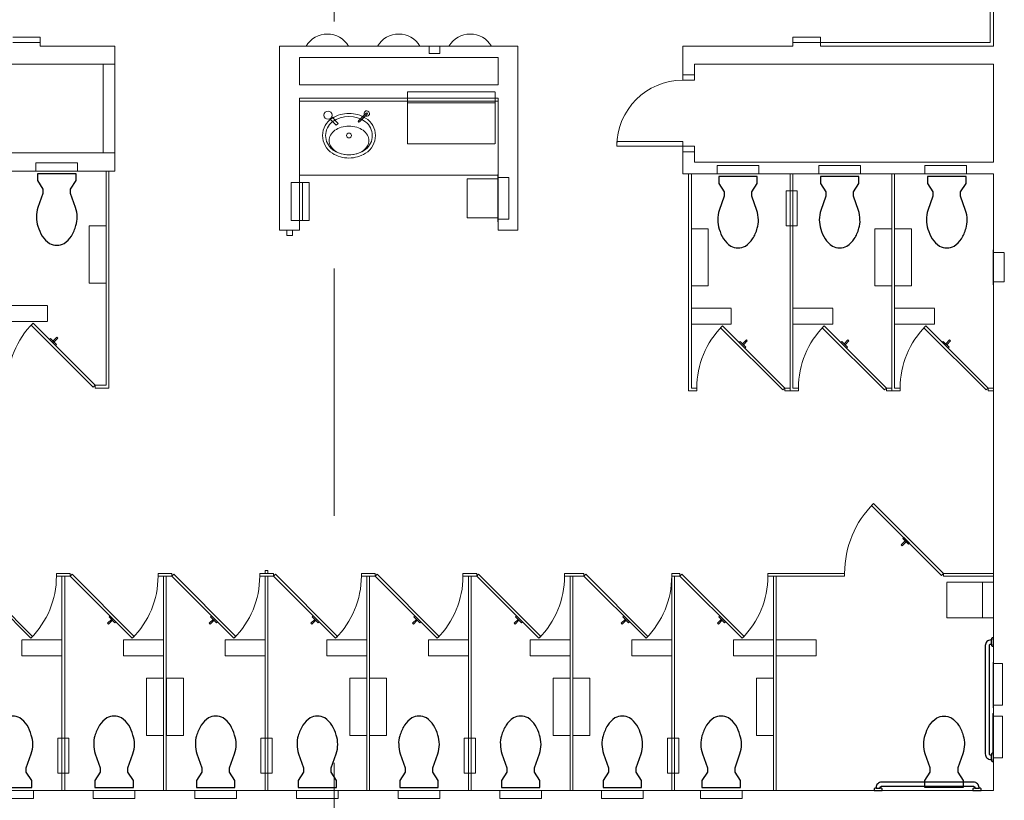
# Model space of a CAD drawing. Units: inches. Extents: x 0 to 31410, y 0 to 14917.
# Drawn here: x 12185 to 12544, y 5726 to 6011 of the extents above; entities that cross this region are included whole.
import ezdxf
from ezdxf.enums import TextEntityAlignment as Align

# ---------------------------------------------------------------- set-up
doc = ezdxf.new("R2010")
doc.units = ezdxf.units.IN
doc.header["$MEASUREMENT"] = 0
doc.linetypes.add('02 Restroom Partitions$0$HIDDEN2', pattern=[0.1875, 0.125, -0.0625])
doc.linetypes.add('CENTER2', pattern=[1.125, 0.75, -0.125, 0.125, -0.125])
doc.layers.add('G-AIRPORT', color=15, linetype='Continuous', lineweight=9)
doc.styles.add('02 DIV 04 Partition$0$RomanS', font='romans.shx')

# ---------------------------------------------------------------- blocks, each defined once
blk = doc.blocks.new('KEYPLAN T3')
at = {"layer": 'G-AIRPORT', "color": 253, "linetype": 'CENTER2', "lineweight": 5, "ltscale": 720}
blk.add_line((12299.94, 3580.01), (12299.94, 7132.01), dxfattribs=at)
at = {"layer": 'G-AIRPORT', "color": 15}
for p, q in [((12538.69, 6002.26), (12538.69, 6196.03)), ((12305.16, 6001.01), (12289.72, 6001.01)), ((12331.16, 6001.01), (12315.72, 6001.01)), ((12338.44, 6001.01), (12334.44, 6001.01)), ((12334.44, 6001.01), (12334.44, 5998.26)), ((12338.44, 5998.26), (12338.44, 6001.01)), ((12357.16, 6001.01), (12341.72, 6001.01)), ((12476.94, 6002.26), (12538.69, 6002.26)), ((12334.44, 5998.26), (12338.44, 5998.26)), ((12287.31, 5957.01), (12287.31, 5982.01)), ((12287.31, 5982.01), (12359.56, 5982.01)), ((12359.56, 5981.01), (12287.31, 5981.01)), ((12359.56, 5982.01), (12359.56, 5957.01)), ((12299.03, 5975.2, 34), (12301.36, 5972.88, 34)), ((12311.59, 5976.59, 34), (12308.77, 5973.77, 34)), ((12309.12, 5973.41, 34), (12311.95, 5976.24, 34)), ((12300.65, 5972.17, 34), (12298.33, 5974.49, 34)), ((12301.36, 5972.88, 34), (12300.65, 5972.17, 34)), ((12206.53, 5958.51), (12191.34, 5958.51)), ((12191.34, 5958.51), (12191.34, 5955.51)), ((12206.53, 5955.51), (12206.53, 5958.51)), ((12454.53, 5957.51), (12439.34, 5957.51)), ((12439.34, 5957.51), (12439.34, 5954.51)), ((12454.53, 5954.51), (12454.53, 5957.51)), ((12491.53, 5957.51), (12476.34, 5957.51)), ((12476.34, 5957.51), (12476.34, 5954.51)), ((12491.53, 5954.51), (12491.53, 5957.51)), ((12530.16, 5957.51), (12514.97, 5957.51)), ((12514.97, 5957.51), (12514.97, 5954.51)), ((12530.16, 5954.51), (12530.16, 5957.51)), ((12191.34, 5955.51), (12206.53, 5955.51)), ((12359.56, 5954.01), (12287.31, 5954.01)), ((12439.34, 5954.51), (12454.53, 5954.51)), ((12476.34, 5954.51), (12491.53, 5954.51)), ((12514.97, 5954.51), (12530.16, 5954.51)), ((12359.56, 5952.69), (12348.38, 5952.69)), ((12348.38, 5952.69), (12348.38, 5938.52)), ((12359.56, 5938.52), (12359.56, 5952.69)), ((12468.47, 5948.26), (12464.41, 5948.26)), ((12464.41, 5948.26), (12464.41, 5935.51)), ((12468.47, 5935.51), (12468.47, 5948.26)), ((12348.38, 5938.52), (12359.56, 5938.52)), ((12216.94, 5935.51), (12210.75, 5935.51)), ((12210.75, 5935.51), (12210.75, 5914.7)), ((12216.94, 5914.7), (12216.94, 5935.51)), ((12282.69, 5934.01), (12284.69, 5934.01)), ((12282.69, 5932.01), (12282.69, 5934.01)), ((12284.69, 5934.01), (12284.69, 5932.01)), ((12436.12, 5934.51), (12429.94, 5934.51)), ((12429.94, 5934.51), (12429.94, 5913.7)), ((12436.12, 5913.7), (12436.12, 5934.51)), ((12464.41, 5935.51), (12468.47, 5935.51)), ((12502.94, 5934.51), (12496.75, 5934.51)), ((12496.75, 5934.51), (12496.75, 5913.7)), ((12502.94, 5913.7), (12502.94, 5934.51)), ((12510.12, 5934.51), (12503.94, 5934.51)), ((12503.94, 5934.51), (12503.94, 5913.7)), ((12510.12, 5913.7), (12510.12, 5934.51)), ((12284.69, 5932.01), (12282.69, 5932.01)), ((12539.81, 5914.12), (12539.81, 5926.87)), ((12539.81, 5926.87), (12539.94, 5926.87)), ((12539.94, 5926.87), (12539.94, 5914.12)), ((12210.75, 5914.7), (12216.94, 5914.7)), ((12429.94, 5913.7), (12436.12, 5913.7)), ((12496.75, 5913.7), (12502.94, 5913.7)), ((12503.94, 5913.7), (12510.12, 5913.7)), ((12539.94, 5914.12), (12539.81, 5914.12)), ((12196.67, 5894.48), (12196.32, 5894.13)), ((12196.32, 5894.13), (12198.44, 5892)), ((12198.79, 5892.36), (12196.67, 5894.48)), ((12198.97, 5895.01), (12197.56, 5893.59)), ((12197.56, 5893.59), (12197.91, 5893.24)), ((12197.91, 5893.24), (12199.32, 5894.66)), ((12199.32, 5894.66), (12198.97, 5895.01)), ((12447.67, 5893.48), (12447.32, 5893.13)), ((12447.32, 5893.13), (12449.44, 5891)), ((12449.79, 5891.36), (12447.67, 5893.48)), ((12449.97, 5894.01), (12448.56, 5892.59)), ((12448.91, 5892.24), (12450.32, 5893.66)), ((12450.32, 5893.66), (12449.97, 5894.01)), ((12484.67, 5893.48), (12484.32, 5893.13)), ((12484.32, 5893.13), (12486.44, 5891)), ((12486.79, 5891.36), (12484.67, 5893.48)), ((12486.97, 5894.01), (12485.56, 5892.59)), ((12485.91, 5892.24), (12487.32, 5893.66)), ((12487.32, 5893.66), (12486.97, 5894.01)), ((12521.67, 5893.48), (12521.32, 5893.13)), ((12521.32, 5893.13), (12523.44, 5891)), ((12523.79, 5891.36), (12521.67, 5893.48)), ((12523.97, 5894.01), (12522.56, 5892.59)), ((12522.91, 5892.24), (12524.32, 5893.66)), ((12524.32, 5893.66), (12523.97, 5894.01)), ((12198.44, 5892), (12198.79, 5892.36)), ((12448.56, 5892.59), (12448.91, 5892.24)), ((12449.44, 5891), (12449.79, 5891.36)), ((12485.56, 5892.59), (12485.91, 5892.24)), ((12486.44, 5891), (12486.79, 5891.36)), ((12522.56, 5892.59), (12522.91, 5892.24)), ((12523.44, 5891), (12523.79, 5891.36)), ((12507.24, 5822.09), (12506.89, 5821.74)), ((12506.89, 5821.74), (12509.01, 5819.62)), ((12509.37, 5819.97), (12507.24, 5822.09)), ((12507.78, 5820.85), (12506.36, 5819.44)), ((12506.36, 5819.44), (12506.71, 5819.09)), ((12506.71, 5819.09), (12508.13, 5820.5)), ((12508.13, 5820.5), (12507.78, 5820.85)), ((12509.01, 5819.62), (12509.37, 5819.97)), ((12274.81, 5809.01), (12274.81, 5810.01)), ((12274.81, 5810.01), (12275.81, 5810.01)), ((12275.81, 5809.01), (12274.81, 5809.01)), ((12275.81, 5810.01), (12275.81, 5809.01)), ((12539.94, 5805.8), (12535.94, 5805.8)), ((12535.94, 5792.8), (12535.94, 5805.8)), ((12535.94, 5805.8), (12539.94, 5805.8)), ((12539.94, 5805.8), (12539.94, 5792.8)), ((12218.31, 5793.51), (12217.95, 5793.16)), ((12217.95, 5793.16), (12220.07, 5791.04)), ((12220.43, 5791.39), (12218.31, 5793.51)), ((12255.31, 5793.51), (12254.95, 5793.16)), ((12254.95, 5793.16), (12257.07, 5791.04)), ((12257.43, 5791.39), (12255.31, 5793.51)), ((12292.31, 5793.51), (12291.95, 5793.16)), ((12291.95, 5793.16), (12294.07, 5791.04)), ((12294.43, 5791.39), (12292.31, 5793.51)), ((12329.31, 5793.51), (12328.95, 5793.16)), ((12328.95, 5793.16), (12331.07, 5791.04)), ((12331.43, 5791.39), (12329.31, 5793.51)), ((12366.31, 5793.51), (12365.95, 5793.16)), ((12365.95, 5793.16), (12368.07, 5791.04)), ((12368.43, 5791.39), (12366.31, 5793.51)), ((12405.31, 5793.51), (12404.95, 5793.16)), ((12404.95, 5793.16), (12407.07, 5791.04)), ((12407.43, 5791.39), (12405.31, 5793.51)), ((12440.31, 5793.51), (12439.95, 5793.16)), ((12439.95, 5793.16), (12442.07, 5791.04)), ((12442.43, 5791.39), (12440.31, 5793.51)), ((12539.94, 5792.8), (12535.94, 5792.8)), ((12539.94, 5792.8), (12535.94, 5792.8)), ((12218.84, 5792.28), (12217.42, 5790.86)), ((12217.42, 5790.86), (12217.78, 5790.51)), ((12217.78, 5790.51), (12219.19, 5791.92)), ((12219.19, 5791.92), (12218.84, 5792.28)), ((12220.07, 5791.04), (12220.43, 5791.39)), ((12255.84, 5792.28), (12254.42, 5790.86)), ((12254.42, 5790.86), (12254.78, 5790.51)), ((12254.78, 5790.51), (12256.19, 5791.92)), ((12256.19, 5791.92), (12255.84, 5792.28)), ((12257.07, 5791.04), (12257.43, 5791.39)), ((12292.84, 5792.28), (12291.42, 5790.86)), ((12291.42, 5790.86), (12291.78, 5790.51)), ((12291.78, 5790.51), (12293.19, 5791.92)), ((12293.19, 5791.92), (12292.84, 5792.28)), ((12294.07, 5791.04), (12294.43, 5791.39)), ((12329.84, 5792.28), (12328.42, 5790.86)), ((12328.42, 5790.86), (12328.78, 5790.51)), ((12328.78, 5790.51), (12330.19, 5791.92)), ((12330.19, 5791.92), (12329.84, 5792.28)), ((12331.07, 5791.04), (12331.43, 5791.39)), ((12366.84, 5792.28), (12365.42, 5790.86)), ((12365.42, 5790.86), (12365.78, 5790.51)), ((12365.78, 5790.51), (12367.19, 5791.92)), ((12367.19, 5791.92), (12366.84, 5792.28)), ((12368.07, 5791.04), (12368.43, 5791.39)), ((12405.84, 5792.28), (12404.42, 5790.86)), ((12404.42, 5790.86), (12404.78, 5790.51)), ((12404.78, 5790.51), (12406.19, 5791.92)), ((12406.19, 5791.92), (12405.84, 5792.28)), ((12407.07, 5791.04), (12407.43, 5791.39)), ((12440.84, 5792.28), (12439.42, 5790.86)), ((12439.42, 5790.86), (12439.78, 5790.51)), ((12439.78, 5790.51), (12441.19, 5791.92)), ((12441.19, 5791.92), (12440.84, 5792.28)), ((12442.07, 5791.04), (12442.43, 5791.39)), ((12539.95, 5776.7), (12539.77, 5776.7)), ((12539.77, 5776.7), (12539.77, 5760.01)), ((12539.95, 5760.01), (12539.95, 5776.7)), ((12231.64, 5750.01), (12231.64, 5770.82)), ((12231.64, 5770.82), (12237.82, 5770.82)), ((12237.82, 5770.82), (12237.82, 5750.01)), ((12238.82, 5770.82), (12238.82, 5750.01)), ((12245.01, 5770.82), (12238.82, 5770.82)), ((12245.01, 5750.01), (12245.01, 5770.82)), ((12305.64, 5750.01), (12305.64, 5770.82)), ((12305.64, 5770.82), (12311.82, 5770.82)), ((12311.82, 5770.82), (12311.82, 5750.01)), ((12312.82, 5770.82), (12312.82, 5750.01)), ((12319.01, 5770.82), (12312.82, 5770.82)), ((12319.01, 5750.01), (12319.01, 5770.82)), ((12379.62, 5750.01), (12379.62, 5770.82)), ((12379.62, 5770.82), (12385.81, 5770.82)), ((12385.81, 5770.82), (12385.81, 5750.01)), ((12386.81, 5770.82), (12386.81, 5750.01)), ((12393, 5770.82), (12386.81, 5770.82)), ((12393, 5750.01), (12393, 5770.82)), ((12453.62, 5770.82), (12453.62, 5750.01)), ((12459.81, 5770.82), (12453.62, 5770.82)), ((12459.81, 5750.01), (12459.81, 5770.82)), ((12539.75, 5743.51), (12539.75, 5758.01)), ((12539.75, 5758.01), (12539.94, 5758.01)), ((12539.77, 5760.01), (12539.95, 5760.01)), ((12539.94, 5742.51), (12539.94, 5758.01)), ((12237.82, 5750.01), (12231.64, 5750.01)), ((12238.82, 5750.01), (12245.01, 5750.01)), ((12311.82, 5750.01), (12305.64, 5750.01)), ((12312.82, 5750.01), (12319.01, 5750.01)), ((12385.81, 5750.01), (12379.62, 5750.01)), ((12386.81, 5750.01), (12393, 5750.01)), ((12453.62, 5750.01), (12459.81, 5750.01)), ((12199.28, 5736.26), (12199.28, 5749.01)), ((12199.28, 5749.01), (12203.34, 5749.01)), ((12203.34, 5749.01), (12203.34, 5736.26)), ((12273.28, 5736.26), (12273.28, 5749.01)), ((12273.28, 5749.01), (12277.34, 5749.01)), ((12277.34, 5749.01), (12277.34, 5736.26)), ((12347.28, 5736.26), (12347.28, 5749.01)), ((12347.28, 5749.01), (12351.34, 5749.01)), ((12351.34, 5749.01), (12351.34, 5736.26)), ((12421.28, 5736.26), (12421.28, 5749.01)), ((12421.28, 5749.01), (12425.34, 5749.01)), ((12425.34, 5749.01), (12425.34, 5736.26)), ((12203.34, 5736.26), (12199.28, 5736.26)), ((12277.34, 5736.26), (12273.28, 5736.26)), ((12351.34, 5736.26), (12347.28, 5736.26)), ((12425.34, 5736.26), (12421.28, 5736.26)), ((12190.41, 5730.01), (12175.22, 5730.01)), ((12190.41, 5727.01), (12190.41, 5730.01)), ((12212.22, 5730.01), (12212.22, 5727.01)), ((12227.41, 5730.01), (12212.22, 5730.01)), ((12227.41, 5727.01), (12227.41, 5730.01)), ((12249.22, 5730.01), (12249.22, 5727.01)), ((12264.41, 5730.01), (12249.22, 5730.01)), ((12264.41, 5727.01), (12264.41, 5730.01)), ((12286.22, 5730.01), (12286.22, 5727.01)), ((12301.41, 5730.01), (12286.22, 5730.01)), ((12301.41, 5727.01), (12301.41, 5730.01)), ((12323.22, 5730.01), (12323.22, 5727.01)), ((12338.41, 5730.01), (12323.22, 5730.01)), ((12338.41, 5727.01), (12338.41, 5730.01)), ((12360.22, 5730.01), (12360.22, 5727.01)), ((12375.41, 5730.01), (12360.22, 5730.01)), ((12375.41, 5727.01), (12375.41, 5730.01)), ((12397.22, 5730.01), (12397.22, 5727.01)), ((12412.41, 5730.01), (12397.22, 5730.01)), ((12412.41, 5727.01), (12412.41, 5730.01)), ((12433.22, 5730.01), (12433.22, 5727.01)), ((12448.41, 5730.01), (12433.22, 5730.01)), ((12448.41, 5727.01), (12448.41, 5730.01)), ((12175.22, 5727.01), (12190.41, 5727.01)), ((12212.22, 5727.01), (12227.41, 5727.01)), ((12249.22, 5727.01), (12264.41, 5727.01)), ((12286.22, 5727.01), (12301.41, 5727.01)), ((12323.22, 5727.01), (12338.41, 5727.01)), ((12360.22, 5727.01), (12375.41, 5727.01)), ((12397.22, 5727.01), (12412.41, 5727.01)), ((12433.22, 5727.01), (12448.41, 5727.01))]:
    blk.add_line(p, q, dxfattribs=at)
at = {"layer": 'G-AIRPORT', "color": 15, "linetype": 'Continuous'}
for p, q in [((12539.94, 6194.78), (12539.94, 6001.01)), ((12192.93, 6004.26), (12182.93, 6004.26)), ((12192.93, 6002.26), (12192.93, 6004.26)), ((12466.94, 6004.26), (12466.94, 6002.26)), ((12476.94, 6004.26), (12466.94, 6004.26)), ((12476.94, 6002.26), (12476.94, 6004.26)), ((12192.93, 6002.26), (12182.93, 6002.26)), ((12182.93, 6002.26), (12192.93, 6002.26)), ((12192.93, 6001.01), (12192.93, 6002.26)), ((12220.06, 6001.01), (12192.93, 6001.01)), ((12220.06, 5994.38), (12220.06, 6001.01)), ((12366.81, 6001.01), (12280.06, 6001.01)), ((12280.06, 6001.01), (12280.06, 5982.01)), ((12366.81, 5982.01), (12366.81, 6001.01)), ((12466.94, 6001.01), (12426.81, 6001.01)), ((12426.81, 6001.01), (12426.81, 5990.56)), ((12476.94, 6002.26), (12466.94, 6002.26)), ((12466.94, 6002.26), (12466.94, 6001.01)), ((12466.94, 6002.26), (12476.94, 6002.26)), ((12476.94, 6001.01), (12476.94, 6002.26)), ((12539.94, 6001.01), (12476.94, 6001.01)), ((12287.31, 5996.88), (12359.56, 5996.88)), ((12287.31, 5986.88), (12287.31, 5996.88)), ((12359.56, 5996.88), (12359.56, 5986.88)), ((12112.69, 5994.38), (12187.93, 5994.38)), ((12187.93, 5994.38), (12220.06, 5994.38)), ((12220.06, 5994.38), (12215.81, 5994.38)), ((12215.81, 5994.38), (12215.81, 5962.13)), ((12220.06, 5962.13), (12220.06, 5994.38)), ((12431.06, 5994.38), (12471.94, 5994.38)), ((12431.06, 5990.56), (12431.06, 5994.38)), ((12471.94, 5994.38), (12539.94, 5994.38)), ((12539.94, 5994.38), (12539.94, 5958.76)), ((12426.81, 5990.56), (12431.06, 5990.56)), ((12431.06, 5990.56), (12426.81, 5990.56)), ((12426.81, 5990.56), (12426.81, 5988.56)), ((12431.06, 5988.56), (12431.06, 5990.56)), ((12359.56, 5986.88), (12287.31, 5986.88)), ((12426.81, 5988.56), (12431.06, 5988.56)), ((12280.06, 5982.01), (12280.06, 5934.01)), ((12287.31, 5934.01), (12287.31, 5982.01)), ((12287.31, 5982.01), (12359.56, 5982.01)), ((12326.56, 5982.01), (12358.56, 5982.01)), ((12326.56, 5980.38), (12326.56, 5982.01)), ((12358.56, 5980.38), (12326.56, 5980.38)), ((12358.56, 5982.01), (12358.56, 5980.38)), ((12359.56, 5982.01), (12359.56, 5934.01)), ((12366.81, 5934.01), (12366.81, 5982.01)), ((12426.81, 5966.31), (12402.81, 5966.31)), ((12402.81, 5966.31), (12402.81, 5964.56)), ((12402.81, 5964.56), (12426.81, 5964.56)), ((12426.81, 5964.56), (12426.81, 5966.31)), ((12426.81, 5962.56), (12426.81, 5964.56)), ((12426.81, 5964.56), (12431.06, 5964.56)), ((12431.06, 5964.56), (12431.06, 5962.56)), ((12220.06, 5962.13), (12112.69, 5962.13)), ((12215.81, 5962.13), (12220.06, 5962.13)), ((12220.06, 5955.51), (12220.06, 5962.13)), ((12431.06, 5962.56), (12426.81, 5962.56)), ((12426.81, 5962.56), (12426.81, 5958.76)), ((12431.06, 5962.56), (12426.81, 5962.56)), ((12431.06, 5958.76), (12431.06, 5962.56)), ((12426.81, 5958.76), (12426.81, 5954.51)), ((12539.94, 5958.76), (12431.06, 5958.76)), ((12112.69, 5955.51), (12220.06, 5955.51)), ((12217.94, 5955.51), (12216.94, 5955.51)), ((12216.94, 5955.51), (12216.94, 5877.51)), ((12217.94, 5876.51), (12217.94, 5955.51)), ((12426.81, 5954.51), (12431.06, 5954.51)), ((12429.94, 5954.51), (12428.94, 5954.51)), ((12428.94, 5954.51), (12428.94, 5875.51)), ((12429.94, 5876.51), (12429.94, 5954.51)), ((12431.06, 5954.51), (12539.94, 5954.51)), ((12431.06, 5954.51), (12431.06, 5954.51)), ((12466.94, 5954.51), (12465.94, 5954.51)), ((12465.94, 5954.51), (12465.94, 5875.51)), ((12466.94, 5876.51), (12466.94, 5954.51)), ((12503.94, 5954.51), (12502.94, 5954.51)), ((12502.94, 5954.51), (12502.94, 5875.51)), ((12503.94, 5876.51), (12503.94, 5954.51)), ((12539.94, 5954.51), (12539.94, 5934.26)), ((12290.81, 5951.38, -32.5), (12288.44, 5951.38, -32.5)), ((12288.44, 5951.38, -32.5), (12288.44, 5937.51, -32.5)), ((12290.81, 5937.51, -32.5), (12290.81, 5951.38, -32.5)), ((12288.44, 5937.51, -32.5), (12290.81, 5937.51, -32.5)), ((12280.06, 5934.01), (12287.31, 5934.01)), ((12359.56, 5934.01), (12366.81, 5934.01)), ((12539.94, 5934.26), (12539.94, 5730.01)), ((12189.6, 5899.43), (12190.31, 5900.14)), ((12190.31, 5900.14), (12212.94, 5877.51)), ((12212.23, 5876.8), (12189.6, 5899.43)), ((12440.6, 5898.43), (12441.31, 5899.14)), ((12463.23, 5875.8), (12440.6, 5898.43)), ((12441.31, 5899.14), (12463.94, 5876.51)), ((12477.6, 5898.43), (12478.31, 5899.14)), ((12500.23, 5875.8), (12477.6, 5898.43)), ((12478.31, 5899.14), (12500.94, 5876.51)), ((12514.6, 5898.43), (12515.31, 5899.14)), ((12537.23, 5875.8), (12514.6, 5898.43)), ((12515.31, 5899.14), (12537.94, 5876.51)), ((12212.94, 5877.51), (12212.23, 5876.8)), ((12212.94, 5877.51), (12212.94, 5876.51)), ((12216.94, 5877.51), (12212.94, 5877.51)), ((12212.94, 5876.51), (12217.94, 5876.51)), ((12428.94, 5875.51), (12431.94, 5875.51)), ((12431.94, 5876.51), (12429.94, 5876.51)), ((12431.94, 5875.51), (12431.94, 5876.51)), ((12463.94, 5876.51), (12463.23, 5875.8)), ((12463.94, 5876.51), (12463.94, 5875.51)), ((12465.94, 5876.51), (12463.94, 5876.51)), ((12463.94, 5875.51), (12465.94, 5875.51)), ((12465.94, 5875.51), (12465.94, 5876.51)), ((12465.94, 5875.51), (12468.94, 5875.51)), ((12468.94, 5876.51), (12466.94, 5876.51)), ((12468.94, 5875.51), (12468.94, 5876.51)), ((12500.94, 5876.51), (12500.23, 5875.8)), ((12500.94, 5876.51), (12500.94, 5875.51)), ((12502.94, 5876.51), (12500.94, 5876.51)), ((12500.94, 5875.51), (12502.94, 5875.51)), ((12502.94, 5875.51), (12502.94, 5876.51)), ((12502.94, 5875.51), (12505.94, 5875.51)), ((12505.94, 5876.51), (12503.94, 5876.51)), ((12505.94, 5875.51), (12505.94, 5876.51)), ((12537.94, 5876.51), (12537.23, 5875.8)), ((12537.94, 5876.51), (12537.94, 5875.51)), ((12539.94, 5876.51), (12537.94, 5876.51)), ((12537.94, 5875.51), (12539.94, 5875.51)), ((12539.94, 5875.51), (12539.94, 5876.51)), ((12495.58, 5833.76), (12496.28, 5834.46)), ((12521.03, 5808.3), (12495.58, 5833.76)), ((12496.28, 5834.46), (12521.74, 5809.01)), ((12189.44, 5785.38), (12166.81, 5808.01)), ((12167.52, 5808.72), (12190.15, 5786.09)), ((12203.81, 5809.01), (12198.81, 5809.01)), ((12198.81, 5809.01), (12198.81, 5808.01)), ((12198.81, 5808.01), (12203.81, 5808.01)), ((12201.81, 5808.01), (12200.81, 5808.01)), ((12200.81, 5808.01), (12200.81, 5730.01)), ((12201.81, 5730.01), (12201.81, 5808.01)), ((12203.81, 5808.01), (12203.81, 5809.01)), ((12203.81, 5808.01), (12204.52, 5808.72)), ((12226.44, 5785.38), (12203.81, 5808.01)), ((12204.52, 5808.72), (12227.15, 5786.09)), ((12240.81, 5809.01), (12235.81, 5809.01)), ((12235.81, 5809.01), (12235.81, 5808.01)), ((12235.81, 5808.01), (12240.81, 5808.01)), ((12238.81, 5808.01), (12237.81, 5808.01)), ((12237.81, 5808.01), (12237.81, 5730.01)), ((12238.81, 5730.01), (12238.81, 5808.01)), ((12240.81, 5808.01), (12240.81, 5809.01)), ((12240.81, 5808.01), (12241.52, 5808.72)), ((12263.44, 5785.38), (12240.81, 5808.01)), ((12241.52, 5808.72), (12264.15, 5786.09)), ((12277.81, 5809.01), (12272.81, 5809.01)), ((12272.81, 5809.01), (12272.81, 5808.01)), ((12272.81, 5808.01), (12277.81, 5808.01)), ((12275.81, 5808.01), (12274.81, 5808.01)), ((12274.81, 5808.01), (12274.81, 5730.01)), ((12275.81, 5730.01), (12275.81, 5808.01)), ((12277.81, 5808.01), (12277.81, 5809.01)), ((12277.81, 5808.01), (12278.52, 5808.72)), ((12300.44, 5785.38), (12277.81, 5808.01)), ((12278.52, 5808.72), (12301.15, 5786.09)), ((12314.81, 5809.01), (12309.81, 5809.01)), ((12309.81, 5809.01), (12309.81, 5808.01)), ((12309.81, 5808.01), (12314.81, 5808.01)), ((12312.81, 5808.01), (12311.81, 5808.01)), ((12311.81, 5808.01), (12311.81, 5730.01)), ((12312.81, 5730.01), (12312.81, 5808.01)), ((12314.81, 5808.01), (12314.81, 5809.01)), ((12314.81, 5808.01), (12315.52, 5808.72)), ((12337.44, 5785.38), (12314.81, 5808.01)), ((12315.52, 5808.72), (12338.15, 5786.09)), ((12351.81, 5809.01), (12346.81, 5809.01)), ((12346.81, 5809.01), (12346.81, 5808.01)), ((12346.81, 5808.01), (12351.81, 5808.01)), ((12349.81, 5808.01), (12348.81, 5808.01)), ((12348.81, 5808.01), (12348.81, 5730.01)), ((12349.81, 5730.01), (12349.81, 5808.01)), ((12351.81, 5808.01), (12351.81, 5809.01)), ((12351.81, 5808.01), (12352.52, 5808.72)), ((12374.44, 5785.38), (12351.81, 5808.01)), ((12352.52, 5808.72), (12375.15, 5786.09)), ((12390.81, 5809.01), (12383.81, 5809.01)), ((12383.81, 5809.01), (12383.81, 5808.01)), ((12383.81, 5808.01), (12390.81, 5808.01)), ((12386.81, 5808.01), (12385.81, 5808.01)), ((12385.81, 5808.01), (12385.81, 5730.01)), ((12386.81, 5730.01), (12386.81, 5808.01)), ((12390.81, 5808.01), (12390.81, 5809.01)), ((12390.81, 5808.01), (12391.52, 5808.72)), ((12413.44, 5785.38), (12390.81, 5808.01)), ((12391.52, 5808.72), (12414.15, 5786.09)), ((12425.81, 5809.01), (12422.81, 5809.01)), ((12422.81, 5809.01), (12422.81, 5808.01)), ((12423.81, 5808.01), (12422.81, 5808.01)), ((12422.81, 5808.01), (12422.81, 5730.01)), ((12422.81, 5808.01), (12425.81, 5808.01)), ((12423.81, 5730.01), (12423.81, 5808.01)), ((12425.81, 5808.01), (12425.81, 5809.01)), ((12425.81, 5808.01), (12426.52, 5808.72)), ((12448.44, 5785.38), (12425.81, 5808.01)), ((12426.52, 5808.72), (12449.15, 5786.09)), ((12485.74, 5809.01), (12457.81, 5809.01)), ((12457.81, 5809.01), (12457.81, 5808.01)), ((12457.81, 5808.01), (12485.74, 5808.01)), ((12460.81, 5808.01), (12459.81, 5808.01)), ((12459.81, 5808.01), (12459.81, 5730.01)), ((12460.81, 5730.01), (12460.81, 5808.01)), ((12485.74, 5808.01), (12485.74, 5809.01)), ((12521.74, 5809.01), (12521.03, 5808.3)), ((12539.94, 5809.01), (12521.74, 5809.01)), ((12521.74, 5809.01), (12521.74, 5808.01)), ((12521.74, 5808.01), (12539.94, 5808.01)), ((12539.94, 5808.01), (12539.94, 5809.01)), ((12190.15, 5786.09), (12189.44, 5785.38)), ((12227.15, 5786.09), (12226.44, 5785.38)), ((12264.15, 5786.09), (12263.44, 5785.38)), ((12301.15, 5786.09), (12300.44, 5785.38)), ((12338.15, 5786.09), (12337.44, 5785.38)), ((12375.15, 5786.09), (12374.44, 5785.38)), ((12414.15, 5786.09), (12413.44, 5785.38)), ((12449.15, 5786.09), (12448.44, 5785.38)), ((12539.94, 5730.01), (12016.81, 5730.01)), ((12200.81, 5730.01), (12201.81, 5730.01)), ((12237.81, 5730.01), (12238.81, 5730.01)), ((12274.81, 5730.01), (12275.81, 5730.01)), ((12311.81, 5730.01), (12312.81, 5730.01)), ((12348.81, 5730.01), (12349.81, 5730.01)), ((12385.81, 5730.01), (12386.81, 5730.01)), ((12422.81, 5730.01), (12423.81, 5730.01)), ((12459.81, 5730.01), (12460.81, 5730.01))]:
    blk.add_line(p, q, dxfattribs=at)
at = {"layer": 'G-AIRPORT', "color": 15, "linetype": '02 Restroom Partitions$0$HIDDEN2'}
for p, q in [((12326.56, 5984.38), (12358.56, 5984.38)), ((12326.56, 5982.01), (12326.56, 5984.38)), ((12358.56, 5984.38), (12358.56, 5982.01)), ((12326.56, 5980.38), (12326.56, 5965.38)), ((12358.56, 5980.38), (12358.56, 5965.38)), ((12326.56, 5965.38), (12358.56, 5965.38)), ((12359.56, 5954.2), (12359.44, 5954.2)), ((12359.44, 5954.2), (12359.44, 5937.01)), ((12359.56, 5937.01), (12359.56, 5954.2)), ((12284.31, 5937.51, -32.5), (12284.31, 5951.38, -32.5)), ((12284.31, 5951.38, -32.5), (12288.44, 5951.38, -32.5)), ((12288.44, 5951.38, -32.5), (12288.44, 5937.51, -32.5)), ((12359.56, 5953.2), (12363.56, 5953.2)), ((12359.56, 5938.01), (12359.56, 5953.2)), ((12363.56, 5953.2), (12363.56, 5938.01)), ((12288.44, 5937.51, -32.5), (12284.31, 5937.51, -32.5)), ((12359.44, 5937.01), (12359.56, 5937.01)), ((12363.56, 5938.01), (12359.56, 5938.01)), ((12539.94, 5915.12), (12539.94, 5925.87)), ((12539.94, 5925.87), (12543.87, 5925.87)), ((12543.87, 5925.87), (12543.87, 5915.12)), ((12543.87, 5915.12), (12539.94, 5915.12)), ((12195.5, 5906.54), (12180.94, 5906.54)), ((12195.5, 5900.72), (12195.5, 5906.54)), ((12429.94, 5905.54), (12429.94, 5899.72)), ((12444.5, 5905.54), (12429.94, 5905.54)), ((12444.5, 5899.72), (12444.5, 5905.54)), ((12466.94, 5905.54), (12466.94, 5899.72)), ((12481.5, 5905.54), (12466.94, 5905.54)), ((12481.5, 5899.72), (12481.5, 5905.54)), ((12503.94, 5905.54), (12503.94, 5899.72)), ((12518.5, 5905.54), (12503.94, 5905.54)), ((12518.5, 5899.72), (12518.5, 5905.54)), ((12180.94, 5900.72), (12195.5, 5900.72)), ((12429.94, 5899.72), (12444.5, 5899.72)), ((12466.94, 5899.72), (12481.5, 5899.72)), ((12503.94, 5899.72), (12518.5, 5899.72)), ((12535.94, 5805.8), (12522.94, 5805.8)), ((12522.94, 5792.8), (12522.94, 5805.8)), ((12535.94, 5792.8), (12522.94, 5792.8)), ((12200.81, 5784.79), (12186.25, 5784.79)), ((12186.25, 5784.79), (12186.25, 5778.98)), ((12200.81, 5778.98), (12200.81, 5784.79)), ((12237.81, 5784.79), (12223.25, 5784.79)), ((12223.25, 5784.79), (12223.25, 5778.98)), ((12237.81, 5778.98), (12237.81, 5784.79)), ((12274.81, 5784.79), (12260.25, 5784.79)), ((12260.25, 5784.79), (12260.25, 5778.98)), ((12274.81, 5778.98), (12274.81, 5784.79)), ((12311.81, 5784.79), (12297.25, 5784.79)), ((12297.25, 5784.79), (12297.25, 5778.98)), ((12311.81, 5778.98), (12311.81, 5784.79)), ((12348.81, 5784.79), (12334.25, 5784.79)), ((12334.25, 5784.79), (12334.25, 5778.98)), ((12348.81, 5778.98), (12348.81, 5784.79)), ((12385.81, 5784.79), (12371.25, 5784.79)), ((12371.25, 5784.79), (12371.25, 5778.98)), ((12385.81, 5778.98), (12385.81, 5784.79)), ((12422.81, 5784.79), (12408.25, 5784.79)), ((12408.25, 5784.79), (12408.25, 5778.98)), ((12422.81, 5778.98), (12422.81, 5784.79)), ((12459.81, 5784.79), (12445.25, 5784.79)), ((12445.25, 5784.79), (12445.25, 5778.98)), ((12459.81, 5778.98), (12459.81, 5784.79)), ((12460.81, 5778.98), (12460.81, 5784.79)), ((12460.81, 5784.79), (12475.37, 5784.79)), ((12475.37, 5784.79), (12475.37, 5778.98)), ((12186.25, 5778.98), (12200.81, 5778.98)), ((12223.25, 5778.98), (12237.81, 5778.98)), ((12260.25, 5778.98), (12274.81, 5778.98)), ((12297.25, 5778.98), (12311.81, 5778.98)), ((12334.25, 5778.98), (12348.81, 5778.98)), ((12371.25, 5778.98), (12385.81, 5778.98)), ((12408.25, 5778.98), (12422.81, 5778.98)), ((12445.25, 5778.98), (12459.81, 5778.98)), ((12475.37, 5778.98), (12460.81, 5778.98)), ((12543.25, 5776.2), (12539.94, 5776.2)), ((12543.25, 5776.2), (12543.25, 5761.01)), ((12543.25, 5761.01), (12539.94, 5761.01)), ((12543.25, 5757.01), (12539.94, 5757.01)), ((12543.25, 5757.01), (12543.25, 5741.82)), ((12543.25, 5741.82), (12539.94, 5741.82))]:
    blk.add_line(p, q, dxfattribs=at)
at = {"layer": 'G-AIRPORT', "color": 15, "linetype": 'ByBlock', "lineweight": -2}
for p, q in [((12539.19, 5783.26), (12539.19, 5784.76)), ((12539.19, 5741.26), (12539.19, 5742.76)), ((12497.19, 5730.76), (12498.69, 5730.76)), ((12533.19, 5730.76), (12534.69, 5730.76))]:
    blk.add_line(p, q, dxfattribs=at)
for points, elevation in [([(12203.98, 5947.32), (12203.98, 5948.92), (12205.94, 5952.01), (12205.94, 5954.51), (12191.94, 5954.51), (12191.94, 5952.01), (12193.9, 5948.92), (12193.9, 5947.32), (12192.09, 5942.19, 0.08237), (12191.53, 5938.79, 0.08237), (12192.09, 5935.4, 0.073528), (12193.63, 5931.85, 0.084425), (12196.27, 5929.14, 0.117036), (12198.94, 5928.51, 0.117036), (12201.6, 5929.14, 0.084425), (12204.25, 5931.85, 0.074791), (12205.93, 5935.67, 0.09898), (12206.34, 5938.79, 0.08237), (12205.78, 5942.19)], 17), ([(12451.98, 5946.32), (12451.98, 5947.92), (12453.94, 5951.01), (12453.94, 5953.51), (12439.94, 5953.51), (12439.94, 5951.01), (12441.9, 5947.92), (12441.9, 5946.32), (12440.09, 5941.19, 0.08237), (12439.53, 5937.79, 0.08237), (12440.09, 5934.4, 0.073528), (12441.63, 5930.85, 0.084425), (12444.27, 5928.14, 0.117036), (12446.94, 5927.51, 0.117036), (12449.6, 5928.14, 0.084425), (12452.25, 5930.85, 0.074791), (12453.93, 5934.67, 0.09898), (12454.34, 5937.79, 0.08237), (12453.78, 5941.19)], 17), ([(12488.98, 5946.32), (12488.98, 5947.92), (12490.94, 5951.01), (12490.94, 5953.51), (12476.94, 5953.51), (12476.94, 5951.01), (12478.9, 5947.92), (12478.9, 5946.32), (12477.09, 5941.19, 0.08237), (12476.53, 5937.79, 0.08237), (12477.09, 5934.4, 0.073528), (12478.63, 5930.85, 0.084425), (12481.27, 5928.14, 0.117036), (12483.94, 5927.51, 0.117036), (12486.6, 5928.14, 0.084425), (12489.25, 5930.85, 0.074791), (12490.93, 5934.67, 0.09898), (12491.34, 5937.79, 0.08237), (12490.78, 5941.19)], 17), ([(12527.98, 5946.32), (12527.98, 5947.92), (12529.94, 5951.01), (12529.94, 5953.51), (12515.94, 5953.51), (12515.94, 5951.01), (12517.9, 5947.92), (12517.9, 5946.32), (12516.09, 5941.19, 0.08237), (12515.53, 5937.79, 0.08237), (12516.09, 5934.4, 0.073528), (12517.63, 5930.85, 0.084425), (12520.27, 5928.14, 0.117036), (12522.94, 5927.51, 0.117036), (12525.6, 5928.14, 0.084425), (12528.25, 5930.85, 0.074791), (12529.93, 5934.67, 0.09898), (12530.34, 5937.79, 0.08237), (12529.78, 5941.19)], 17), ([(12177.77, 5738.22), (12177.77, 5736.63), (12175.81, 5733.54), (12175.81, 5731.04), (12189.81, 5731.04), (12189.81, 5733.54), (12187.85, 5736.63), (12187.85, 5738.22), (12189.65, 5743.36, 0.08237), (12190.22, 5746.75, 0.08237), (12189.65, 5750.15, 0.073528), (12188.12, 5753.7, 0.084425), (12185.48, 5756.41, 0.117036), (12182.81, 5757.04, 0.117036), (12180.15, 5756.41, 0.084425), (12177.5, 5753.7, 0.074791), (12175.82, 5749.88, 0.09898), (12175.41, 5746.75, 0.08237), (12175.97, 5743.36)], 17), ([(12214.77, 5738.22), (12214.77, 5736.63), (12212.81, 5733.54), (12212.81, 5731.04), (12226.81, 5731.04), (12226.81, 5733.54), (12224.85, 5736.63), (12224.85, 5738.22), (12226.65, 5743.36, 0.08237), (12227.22, 5746.75, 0.08237), (12226.65, 5750.15, 0.073528), (12225.12, 5753.7, 0.084425), (12222.48, 5756.41, 0.117036), (12219.81, 5757.04, 0.117036), (12217.15, 5756.41, 0.084425), (12214.5, 5753.7, 0.074791), (12212.82, 5749.88, 0.09898), (12212.41, 5746.75, 0.08237), (12212.97, 5743.36)], 17), ([(12251.77, 5738.22), (12251.77, 5736.63), (12249.81, 5733.54), (12249.81, 5731.04), (12263.81, 5731.04), (12263.81, 5733.54), (12261.85, 5736.63), (12261.85, 5738.22), (12263.65, 5743.36, 0.08237), (12264.22, 5746.75, 0.08237), (12263.65, 5750.15, 0.073528), (12262.12, 5753.7, 0.084425), (12259.48, 5756.41, 0.117036), (12256.81, 5757.04, 0.117036), (12254.15, 5756.41, 0.084425), (12251.5, 5753.7, 0.074791), (12249.82, 5749.88, 0.09898), (12249.41, 5746.75, 0.08237), (12249.97, 5743.36)], 17), ([(12288.77, 5738.22), (12288.77, 5736.63), (12286.81, 5733.54), (12286.81, 5731.04), (12300.81, 5731.04), (12300.81, 5733.54), (12298.85, 5736.63), (12298.85, 5738.22), (12300.65, 5743.36, 0.08237), (12301.22, 5746.75, 0.08237), (12300.65, 5750.15, 0.073528), (12299.12, 5753.7, 0.084425), (12296.48, 5756.41, 0.117036), (12293.81, 5757.04, 0.117036), (12291.15, 5756.41, 0.084425), (12288.5, 5753.7, 0.074791), (12286.82, 5749.88, 0.09898), (12286.41, 5746.75, 0.08237), (12286.97, 5743.36)], 17), ([(12325.77, 5738.22), (12325.77, 5736.63), (12323.81, 5733.54), (12323.81, 5731.04), (12337.81, 5731.04), (12337.81, 5733.54), (12335.85, 5736.63), (12335.85, 5738.22), (12337.65, 5743.36, 0.08237), (12338.22, 5746.75, 0.08237), (12337.65, 5750.15, 0.073528), (12336.12, 5753.7, 0.084425), (12333.48, 5756.41, 0.117036), (12330.81, 5757.04, 0.117036), (12328.15, 5756.41, 0.084425), (12325.5, 5753.7, 0.074791), (12323.82, 5749.88, 0.09898), (12323.41, 5746.75, 0.08237), (12323.97, 5743.36)], 17), ([(12362.77, 5738.22), (12362.77, 5736.63), (12360.81, 5733.54), (12360.81, 5731.04), (12374.81, 5731.04), (12374.81, 5733.54), (12372.85, 5736.63), (12372.85, 5738.22), (12374.65, 5743.36, 0.08237), (12375.22, 5746.75, 0.08237), (12374.65, 5750.15, 0.073528), (12373.12, 5753.7, 0.084425), (12370.48, 5756.41, 0.117036), (12367.81, 5757.04, 0.117036), (12365.15, 5756.41, 0.084425), (12362.5, 5753.7, 0.074791), (12360.82, 5749.88, 0.09898), (12360.41, 5746.75, 0.08237), (12360.97, 5743.36)], 17), ([(12399.77, 5738.22), (12399.77, 5736.63), (12397.81, 5733.54), (12397.81, 5731.04), (12411.81, 5731.04), (12411.81, 5733.54), (12409.85, 5736.63), (12409.85, 5738.22), (12411.65, 5743.36, 0.08237), (12412.22, 5746.75, 0.08237), (12411.65, 5750.15, 0.073528), (12410.12, 5753.7, 0.084425), (12407.48, 5756.41, 0.117036), (12404.81, 5757.04, 0.117036), (12402.15, 5756.41, 0.084425), (12399.5, 5753.7, 0.074791), (12397.82, 5749.88, 0.09898), (12397.41, 5746.75, 0.08237), (12397.97, 5743.36)], 17), ([(12435.77, 5738.22), (12435.77, 5736.63), (12433.81, 5733.54), (12433.81, 5731.04), (12447.81, 5731.04), (12447.81, 5733.54), (12445.85, 5736.63), (12445.85, 5738.22), (12447.65, 5743.36, 0.08237), (12448.22, 5746.75, 0.08237), (12447.65, 5750.15, 0.073528), (12446.12, 5753.7, 0.084425), (12443.48, 5756.41, 0.117036), (12440.81, 5757.04, 0.117036), (12438.15, 5756.41, 0.084425), (12435.5, 5753.7, 0.074791), (12433.82, 5749.88, 0.09898), (12433.41, 5746.75, 0.08237), (12433.97, 5743.36)], 17), ([(12526.98, 5738.23), (12526.98, 5736.63), (12528.94, 5733.54), (12528.94, 5731.04), (12514.94, 5731.04), (12514.94, 5733.54), (12516.9, 5736.63), (12516.9, 5738.23), (12515.09, 5743.36, -0.08237), (12514.53, 5746.75, -0.08237), (12515.09, 5750.15, -0.073528), (12516.63, 5753.7, -0.084425), (12519.27, 5756.41, -0.117036), (12521.94, 5757.04, -0.117036), (12524.6, 5756.41, -0.084425), (12527.25, 5753.7, -0.074791), (12528.93, 5749.88, -0.09898), (12529.34, 5746.75, -0.08237), (12528.78, 5743.36)], 19)]:
    blk.add_lwpolyline(points, format="xyb", close=True, dxfattribs=dict(at, elevation=elevation))
for points in [[(12539.19, 5740.76), (12539.44, 5740.51), (12539.94, 5740.51), (12539.94, 5743.51), (12539.44, 5743.51), (12539.19, 5743.26), (12539.19, 5742.76), (12538.94, 5742.76, -0.414214), (12538.44, 5743.26), (12538.44, 5782.76, -0.414214), (12538.94, 5783.26), (12539.19, 5783.26), (12539.19, 5782.76), (12539.44, 5782.51), (12539.94, 5782.51), (12539.94, 5785.51), (12539.44, 5785.51), (12539.19, 5785.26), (12539.19, 5784.76), (12538.94, 5784.76, 0.414214), (12536.94, 5782.76), (12536.94, 5743.26, 0.414214), (12538.94, 5741.26), (12539.19, 5741.26)], [(12535.44, 5730.01), (12535.44, 5730.51), (12535.19, 5730.76), (12534.69, 5730.76), (12534.69, 5731.01, 0.414214), (12532.69, 5733.01), (12499.19, 5733.01, 0.414214), (12497.19, 5731.01), (12497.19, 5730.76), (12496.69, 5730.76), (12496.44, 5730.51), (12496.44, 5730.01), (12499.44, 5730.01), (12499.44, 5730.51), (12499.19, 5730.76), (12498.69, 5730.76), (12498.69, 5731.01, -0.414214), (12499.19, 5731.51), (12532.69, 5731.51, -0.414214), (12533.19, 5731.01), (12533.19, 5730.76), (12532.69, 5730.76), (12532.44, 5730.51), (12532.44, 5730.01)]]:
    blk.add_lwpolyline(points, format="xyb", close=True, dxfattribs=at)
at = {"layer": 'G-AIRPORT', "color": 15}
for centre, radius in [((12297.68, 5975.85, 34), 1.5), ((12305.31, 5968.45, 68), 0.875)]:
    blk.add_circle(centre, radius, dxfattribs=at)
at = {"layer": 'G-AIRPORT', "color": 15, "linetype": 'Continuous'}
blk.add_arc((12426.81, 5964.56), 24, 90, 180, dxfattribs=at)
at = {"layer": 'G-AIRPORT', "color": 15}
for centre, radius, start, end in [((12305.31, 5965.13, 68), 10.25, 53.7181, 126.282), ((12305.31, 5965.13, 68), 11.38, 90, 122.025), ((12305.31, 5965.13, 68), 11.38, 57.975, 90), ((12311.77, 5976.42, 34), 1, 239.4775, 210.5225), ((12311.77, 5976.42, 34), 0.25, 315, 135), ((12303.06, 5968.45, 68), 7.37, 120.8518, 180), ((12303.06, 5968.45, 68), 6.25, 127.6245, 180.0001), ((12305.31, 5961.91, 68), 9.97, 90, 106.7049), ((12305.31, 5961.91, 68), 9.97, 73.2951, 90), ((12308.94, 5973.59, 34), 0.25, 135, 315), ((12307.56, 5968.45, 68), 7.38, 0, 59.1482), ((12307.56, 5968.45, 68), 6.25, 0, 52.3755), ((12303.27, 5968.44, 68), 7.58, 179.939, 238.2525), ((12303.31, 5968.44, 68), 6.49, 179.9441, 231.3085), ((12301.92, 5966.63, 68), 3.86, 150.2432, 180), ((12303.55, 5965.7, 68), 5.74, 125.9242, 150.2432), ((12304.62, 5964.23, 68), 7.55, 106.7049, 125.9242), ((12306.01, 5964.23, 68), 7.55, 54.0758, 73.2951), ((12307.07, 5965.7, 68), 5.74, 29.7568, 54.0758), ((12307.35, 5968.44, 68), 7.58, 301.7477, 0.0609), ((12307.32, 5968.44, 68), 6.49, 308.6917, 0.0559), ((12308.7, 5966.63, 68), 3.86, 0, 29.7568), ((12301.92, 5966.63, 68), 3.86, 180, 209.7568), ((12303.55, 5967.56, 68), 5.74, 209.7568, 234.0758), ((12307.07, 5967.56, 68), 5.74, 305.9242, 330.2432), ((12308.7, 5966.63, 68), 3.86, 330.2432, 360), ((12305.31, 5971.63, 68), 10.25, 233.7181, 306.2819), ((12305.31, 5971.63, 68), 11.38, 237.975, 270), ((12304.62, 5969.03, 68), 7.55, 234.0758, 253.2951), ((12305.31, 5971.35, 68), 9.97, 253.2951, 270), ((12305.31, 5971.63, 68), 11.37, 270, 302.0251), ((12305.31, 5971.35, 68), 9.97, 270, 286.7049), ((12306.01, 5969.03, 68), 7.55, 286.7049, 305.9242)]:
    blk.add_arc(centre, radius, start, end, dxfattribs=at)
at = {"layer": 'G-AIRPORT', "color": 15, "linetype": 'Continuous', "extrusion": (7.29406e-81, -1.91362e-86, -1)}
blk.add_arc((-12212.94, 5877.51), 32, 0.0002, 45.0002, dxfattribs=at)
at = {"layer": 'G-AIRPORT', "color": 15, "linetype": 'Continuous', "extrusion": (0, 0, -1)}
for centre, radius, start, end in [((-12463.94, 5876.51), 32, 0.0002, 45.0002), ((-12537.94, 5876.51), 32, 0.0002, 45.0002), ((-12521.74, 5809.01), 36, 0.0002, 45.0002), ((-12166.81, 5808.01), 32, 180.0002, 225.0002), ((-12203.81, 5808.01), 32, 180.0002, 225.0002), ((-12240.81, 5808.01), 32, 180.0002, 225.0002), ((-12277.81, 5808.01), 32, 180.0002, 225.0002), ((-12314.81, 5808.01), 32, 180.0002, 225.0002), ((-12351.81, 5808.01), 32, 180.0002, 225.0002), ((-12390.81, 5808.01), 32, 180.0002, 225.0002), ((-12425.81, 5808.01), 32, 180.0002, 225.0002)]:
    blk.add_arc(centre, radius, start, end, dxfattribs=at)
at = {"layer": 'G-AIRPORT', "color": 15, "linetype": 'Continuous', "extrusion": (-5.4345e-89, 1.42576e-94, -1)}
blk.add_arc((-12500.94, 5876.51), 32, 0.0002, 45.0002, dxfattribs=at)
at = {"layer": 'G-AIRPORT', "color": 15}
for centre in [(12297.44, 5996.42), (12323.44, 5996.42), (12349.44, 5996.42)]:
    blk.add_ellipse(centre, major_axis=(6.35, 6.35), ratio=1, start_param=6.033841, end_param=8.103326, dxfattribs=at)
for points in [[(12359.56, 5982.01, 34), (12359.56, 5982.01, 38), (12287.31, 5982.01, 38), (12287.31, 5982.01, 34)], [(12287.31, 5982.01, 34), (12287.31, 5982.01, 38), (12287.31, 5981.01, 38), (12287.31, 5981.01, 34)], [(12287.31, 5982.01, 38), (12359.56, 5982.01, 38), (12359.56, 5981.01, 38), (12287.31, 5981.01, 38)], [(12359.56, 5981.01, 34), (12359.56, 5982.01, 34), (12287.31, 5982.01, 34), (12287.31, 5981.01, 34)], [(12359.56, 5982.01, 32.5), (12359.56, 5982.01, 34), (12287.31, 5982.01, 34), (12287.31, 5982.01, 32.5)], [(12287.31, 5982.01, 32.5), (12287.31, 5982.01, 34), (12287.31, 5957.01, 34), (12287.31, 5957.01, 32.5)], [(12287.31, 5982.01, 34), (12359.56, 5982.01, 34), (12359.56, 5954.01, 34), (12287.31, 5954.01, 34)], [(12359.56, 5954.01, 32.5), (12359.56, 5982.01, 32.5), (12287.31, 5982.01, 32.5), (12287.31, 5954.01, 32.5)], [(12359.56, 5982.01, 34), (12359.56, 5982.01, 38), (12287.31, 5982.01, 38), (12287.31, 5982.01, 34)], [(12287.31, 5982.01, 34), (12287.31, 5982.01, 38), (12287.31, 5981.01, 38), (12287.31, 5981.01, 34)], [(12287.31, 5982.01, 38), (12359.56, 5982.01, 38), (12359.56, 5981.01, 38), (12287.31, 5981.01, 38)], [(12359.56, 5981.01, 34), (12359.56, 5982.01, 34), (12287.31, 5982.01, 34), (12287.31, 5981.01, 34)], [(12359.56, 5982.01, 32.5), (12359.56, 5982.01, 34), (12287.31, 5982.01, 34), (12287.31, 5982.01, 32.5)], [(12287.31, 5982.01, 32.5), (12287.31, 5982.01, 34), (12287.31, 5957.01, 34), (12287.31, 5957.01, 32.5)], [(12287.31, 5982.01, 34), (12359.56, 5982.01, 34), (12359.56, 5954.01, 34), (12287.31, 5954.01, 34)], [(12359.56, 5954.01, 32.5), (12359.56, 5982.01, 32.5), (12287.31, 5982.01, 32.5), (12287.31, 5954.01, 32.5)], [(12359.56, 5982.01, 34), (12359.56, 5982.01, 38), (12287.31, 5982.01, 38), (12287.31, 5982.01, 34)], [(12287.31, 5982.01, 34), (12287.31, 5982.01, 38), (12287.31, 5981.01, 38), (12287.31, 5981.01, 34)], [(12287.31, 5982.01, 38), (12359.56, 5982.01, 38), (12359.56, 5981.01, 38), (12287.31, 5981.01, 38)], [(12359.56, 5981.01, 34), (12359.56, 5982.01, 34), (12287.31, 5982.01, 34), (12287.31, 5981.01, 34)], [(12359.56, 5982.01, 32.5), (12359.56, 5982.01, 34), (12287.31, 5982.01, 34), (12287.31, 5982.01, 32.5)], [(12287.31, 5982.01, 32.5), (12287.31, 5982.01, 34), (12287.31, 5957.01, 34), (12287.31, 5957.01, 32.5)], [(12287.31, 5982.01, 34), (12359.56, 5982.01, 34), (12359.56, 5954.01, 34), (12287.31, 5954.01, 34)], [(12359.56, 5954.01, 32.5), (12359.56, 5982.01, 32.5), (12287.31, 5982.01, 32.5), (12287.31, 5954.01, 32.5)], [(12287.31, 5981.01, 34), (12287.31, 5981.01, 38), (12359.56, 5981.01, 38), (12359.56, 5981.01, 34)], [(12287.31, 5981.01, 34), (12287.31, 5981.01, 38), (12359.56, 5981.01, 38), (12359.56, 5981.01, 34)], [(12287.31, 5981.01, 34), (12287.31, 5981.01, 38), (12359.56, 5981.01, 38), (12359.56, 5981.01, 34)], [(12359.56, 5981.01, 34), (12359.56, 5981.01, 38), (12359.56, 5982.01, 38), (12359.56, 5982.01, 34)], [(12359.56, 5957.01, 32.5), (12359.56, 5957.01, 34), (12359.56, 5982.01, 34), (12359.56, 5982.01, 32.5)], [(12359.56, 5981.01, 34), (12359.56, 5981.01, 38), (12359.56, 5982.01, 38), (12359.56, 5982.01, 34)], [(12359.56, 5957.01, 32.5), (12359.56, 5957.01, 34), (12359.56, 5982.01, 34), (12359.56, 5982.01, 32.5)], [(12359.56, 5981.01, 34), (12359.56, 5981.01, 38), (12359.56, 5982.01, 38), (12359.56, 5982.01, 34)], [(12359.56, 5957.01, 32.5), (12359.56, 5957.01, 34), (12359.56, 5982.01, 34), (12359.56, 5982.01, 32.5)], [(12359.56, 5981.01, 34), (12359.56, 5981.01, 38), (12359.56, 5982.01, 38), (12359.56, 5982.01, 34)], [(12359.56, 5981.01, 34), (12359.56, 5981.01, 38), (12359.56, 5982.01, 38), (12359.56, 5982.01, 34)], [(12359.56, 5981.01, 34), (12359.56, 5981.01, 38), (12359.56, 5982.01, 38), (12359.56, 5982.01, 34)], [(12287.31, 5954.01, 32.5), (12287.31, 5954.01, 34), (12359.56, 5954.01, 34), (12359.56, 5954.01, 32.5)], [(12287.31, 5954.01, 32.5), (12287.31, 5954.01, 34), (12359.56, 5954.01, 34), (12359.56, 5954.01, 32.5)], [(12287.31, 5954.01, 32.5), (12287.31, 5954.01, 34), (12359.56, 5954.01, 34), (12359.56, 5954.01, 32.5)]]:
    blk.add_3dface(points, dxfattribs=at)
at = {"layer": 'G-AIRPORT', "color": 15, "style": '02 DIV 04 Partition$0$RomanS', "width": 0.75}
for p in [(18753.01, 4744.1, -8.5), (18778.25, 4613.39)]:
    blk.add_attdef('PGALWindowObjects:WindowNumber', text='', height=4, dxfattribs=at).set_placement(p, align=Align.MIDDLE_CENTER)

msp = doc.modelspace()

# ---------------------------------------------------------------- block references
msp.add_blockref('KEYPLAN T3', (0, 0))

doc.saveas('drawing.dxf')
